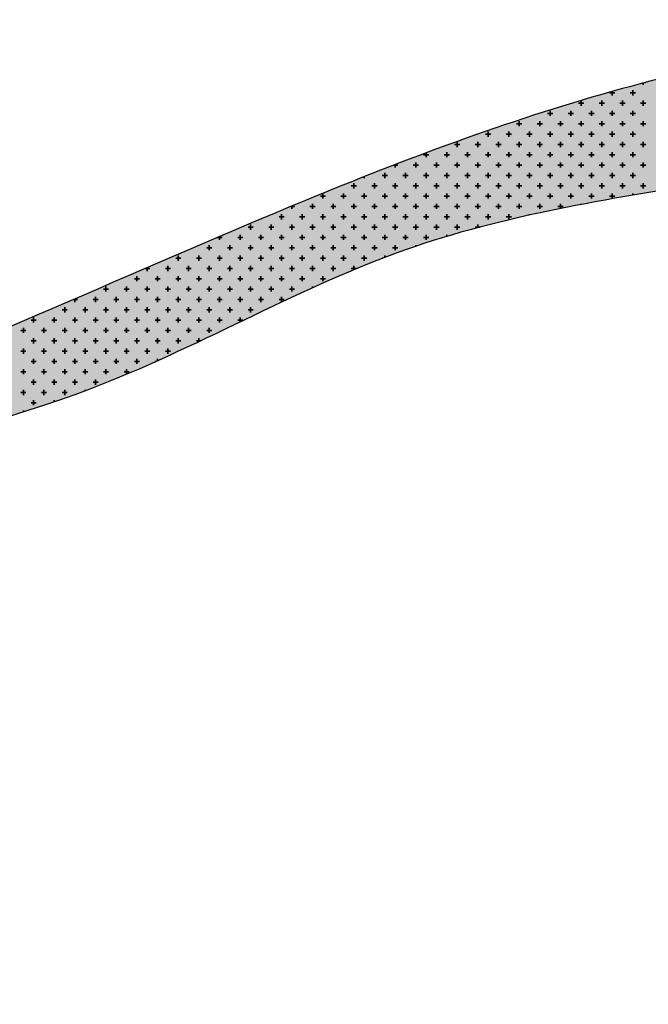
# Model space of a CAD drawing. Units: millimetres. Extents: x 7554073 to 12932013, y -449824 to 1778335.
# Drawn here: x 11912724 to 11927983, y 575759 to 599652 of the extents above; entities that cross this region are included whole.
import ezdxf

# ---------------------------------------------------------------- set-up
doc = ezdxf.new("R2010")
doc.units = ezdxf.units.MM
doc.header["$MEASUREMENT"] = 0
doc.layers.add('Layer8', color=8, linetype='Continuous', lineweight=35)
doc.layers.add('LOTEAMENTO', color=53, linetype='Continuous')

msp = doc.modelspace()

# ---------------------------------------------------------------- hatches: boundary and pattern name
at = {"layer": 'Layer8', "linetype": 'Continuous'}
h = msp.add_hatch(color=5, dxfattribs=at)
h.set_gradient(color1=(0, 0, 255), one_color=1, tint=1, name='SPHERICAL')
edge = h.paths.add_edge_path()
edge.add_spline(control_points=[(12063289, 457381), (12063169, 464531), (12062996, 474761), (12056745, 488207), (12052044, 498886), (12045959, 509800), (12037791, 521437), (12030069, 534059), (12016066, 547332), (11998256, 554202), (11980449, 562645), (11970361, 574855), (11962928, 588839), (11948794, 588360), (11942121, 596250), (11934913, 599652), (11926884, 598073), (11918212, 594803), (11909190, 590583), (11902217, 588446), (11899227, 587530)], knot_values=[0, 0, 0, 0, 21.075469, 30.15426, 44.116301, 56.168815, 67.530352, 86.773884, 100.42083, 124.447289, 143.627772, 158.238067, 172.009391, 187.371716, 193.991504, 202.262723, 209.835966, 217.725383, 230.216687, 239.590625, 239.590625, 239.590625, 239.590625], degree=3, periodic=0)
edge.add_line((11899227, 587530), (11900429, 584088))
edge.add_spline(control_points=[(11900429, 584088), (11901227, 584875), (11904981, 588581), (11913415, 589526), (11921609, 594416), (11929157, 595659), (11937256, 596923), (11943425, 587811), (11957740, 589010), (11965119, 574809), (11975223, 562662), (11993024, 554196), (12010835, 547333), (12024839, 534059), (12032556, 521435), (12040737, 509805), (12046774, 498862), (12052911, 485582), (12058302, 471517), (12057733, 461400), (12057505, 457353)], knot_values=[0, 0, 0, 0, 3.323943, 15.655425, 23.788792, 31.496321, 39.074811, 45.694599, 61.056925, 74.828248, 89.438543, 108.619027, 132.645485, 146.292431, 165.535963, 176.8975, 188.950014, 202.912055, 221.002129, 233.061515, 233.061515, 233.061515, 233.061515], degree=3, periodic=0)
edge.add_line((12057505, 457353), (12063289, 457381))
h = msp.add_hatch(color=5, dxfattribs=at)
h.set_gradient(color1=(0, 0, 255), one_color=1, tint=1, name='SPHERICAL')
edge = h.paths.add_edge_path()
edge.add_spline(control_points=[(12063289, 457381), (12063169, 464531), (12062996, 474761), (12056745, 488207), (12052044, 498886), (12045959, 509800), (12037791, 521437), (12030069, 534059), (12016066, 547332), (11998256, 554202), (11980449, 562645), (11970361, 574855), (11962928, 588839), (11948794, 588360), (11942121, 596250), (11934913, 599652), (11926884, 598073), (11918212, 594803), (11909190, 590583), (11902217, 588446), (11899227, 587530)], knot_values=[0, 0, 0, 0, 21.075469, 30.15426, 44.116301, 56.168815, 67.530352, 86.773884, 100.42083, 124.447289, 143.627772, 158.238067, 172.009391, 187.371716, 193.991504, 202.262723, 209.835966, 217.725383, 230.216687, 239.590625, 239.590625, 239.590625, 239.590625], degree=3, periodic=0)
edge.add_line((11899227, 587530), (11900429, 584088))
edge.add_spline(control_points=[(11900429, 584088), (11901227, 584875), (11904981, 588581), (11913415, 589526), (11921609, 594416), (11929157, 595659), (11937256, 596923), (11943425, 587811), (11957740, 589010), (11965119, 574809), (11975223, 562662), (11993024, 554196), (12010835, 547333), (12024839, 534059), (12032556, 521435), (12040737, 509805), (12046774, 498862), (12052911, 485582), (12058302, 471517), (12057733, 461400), (12057505, 457353)], knot_values=[0, 0, 0, 0, 3.323943, 15.655425, 23.788792, 31.496321, 39.074811, 45.694599, 61.056925, 74.828248, 89.438543, 108.619027, 132.645485, 146.292431, 165.535963, 176.8975, 188.950014, 202.912055, 221.002129, 233.061515, 233.061515, 233.061515, 233.061515], degree=3, periodic=0)
edge.add_line((12057505, 457353), (12063289, 457381))
h = msp.add_hatch(color=5, dxfattribs=at)
h.set_gradient(color1=(0, 0, 255), one_color=1, tint=1, name='SPHERICAL')
edge = h.paths.add_edge_path()
edge.add_spline(control_points=[(12063289, 457381), (12063169, 464531), (12062996, 474761), (12056745, 488207), (12052044, 498886), (12045959, 509800), (12037791, 521437), (12030069, 534059), (12016066, 547332), (11998256, 554202), (11980449, 562645), (11970361, 574855), (11962928, 588839), (11948794, 588360), (11942121, 596250), (11934913, 599652), (11926884, 598073), (11918212, 594803), (11909190, 590583), (11902217, 588446), (11899227, 587530)], knot_values=[0, 0, 0, 0, 21.075469, 30.15426, 44.116301, 56.168815, 67.530352, 86.773884, 100.42083, 124.447289, 143.627772, 158.238067, 172.009391, 187.371716, 193.991504, 202.262723, 209.835966, 217.725383, 230.216687, 239.590625, 239.590625, 239.590625, 239.590625], degree=3, periodic=0)
edge.add_line((11899227, 587530), (11900429, 584088))
edge.add_spline(control_points=[(11900429, 584088), (11901227, 584875), (11904981, 588581), (11913415, 589526), (11921609, 594416), (11929157, 595659), (11937256, 596923), (11943425, 587811), (11957740, 589010), (11965119, 574809), (11975223, 562662), (11993024, 554196), (12010835, 547333), (12024839, 534059), (12032556, 521435), (12040737, 509805), (12046774, 498862), (12052911, 485582), (12058302, 471517), (12057733, 461400), (12057505, 457353)], knot_values=[0, 0, 0, 0, 3.323943, 15.655425, 23.788792, 31.496321, 39.074811, 45.694599, 61.056925, 74.828248, 89.438543, 108.619027, 132.645485, 146.292431, 165.535963, 176.8975, 188.950014, 202.912055, 221.002129, 233.061515, 233.061515, 233.061515, 233.061515], degree=3, periodic=0)
edge.add_line((12057505, 457353), (12063289, 457381))
h = msp.add_hatch(color=5, dxfattribs=at)
h.set_gradient(color1=(0, 0, 255), one_color=1, tint=1, name='SPHERICAL')
edge = h.paths.add_edge_path()
edge.add_spline(control_points=[(12063289, 457381), (12063169, 464531), (12062996, 474761), (12056745, 488207), (12052044, 498886), (12045959, 509800), (12037791, 521437), (12030069, 534059), (12016066, 547332), (11998256, 554202), (11980449, 562645), (11970361, 574855), (11962928, 588839), (11948794, 588360), (11942121, 596250), (11934913, 599652), (11926884, 598073), (11918212, 594803), (11909190, 590583), (11902217, 588446), (11899227, 587530)], knot_values=[0, 0, 0, 0, 21.075469, 30.15426, 44.116301, 56.168815, 67.530352, 86.773884, 100.42083, 124.447289, 143.627772, 158.238067, 172.009391, 187.371716, 193.991504, 202.262723, 209.835966, 217.725383, 230.216687, 239.590625, 239.590625, 239.590625, 239.590625], degree=3, periodic=0)
edge.add_line((11899227, 587530), (11900429, 584088))
edge.add_spline(control_points=[(11900429, 584088), (11901227, 584875), (11904981, 588581), (11913415, 589526), (11921609, 594416), (11929157, 595659), (11937256, 596923), (11943425, 587811), (11957740, 589010), (11965119, 574809), (11975223, 562662), (11993024, 554196), (12010835, 547333), (12024839, 534059), (12032556, 521435), (12040737, 509805), (12046774, 498862), (12052911, 485582), (12058302, 471517), (12057733, 461400), (12057505, 457353)], knot_values=[0, 0, 0, 0, 3.323943, 15.655425, 23.788792, 31.496321, 39.074811, 45.694599, 61.056925, 74.828248, 89.438543, 108.619027, 132.645485, 146.292431, 165.535963, 176.8975, 188.950014, 202.912055, 221.002129, 233.061515, 233.061515, 233.061515, 233.061515], degree=3, periodic=0)
edge.add_line((12057505, 457353), (12063289, 457381))

# ---------------------------------------------------------------- linework, layer by layer
for p, q in [((11927858, 598067, 3694), (11927858, 598114, 3694)), ((11927921, 598130, 3694), (11927918, 598130, 3694)), ((11927168, 597879, 3694), (11927043, 597879, 3694)), ((11927106, 597816, 3694), (11927106, 597910, 3694)), ((11927670, 597879, 3694), (11927544, 597879, 3694)), ((11927607, 597816, 3694), (11927607, 597942, 3694)), ((11926416, 597628, 3694), (11926291, 597628, 3694)), ((11926353, 597565, 3694), (11926353, 597691, 3694)), ((11926918, 597628, 3694), (11926792, 597628, 3694)), ((11926855, 597565, 3694), (11926855, 597691, 3694)), ((11927419, 597628, 3694), (11927294, 597628, 3694)), ((11927356, 597565, 3694), (11927356, 597691, 3694)), ((11927921, 597628, 3694), (11927795, 597628, 3694)), ((11927858, 597565, 3694), (11927858, 597691, 3694)), ((11925664, 597377, 3694), (11925538, 597377, 3694)), ((11925601, 597315, 3694), (11925601, 597440, 3694)), ((11926165, 597377, 3694), (11926040, 597377, 3694)), ((11926103, 597315, 3694), (11926103, 597440, 3694)), ((11926667, 597377, 3694), (11926541, 597377, 3694)), ((11926604, 597315, 3694), (11926604, 597440, 3694)), ((11927168, 597377, 3694), (11927043, 597377, 3694)), ((11927106, 597315, 3694), (11927106, 597440, 3694)), ((11927670, 597377, 3694), (11927544, 597377, 3694)), ((11927607, 597315, 3694), (11927607, 597440, 3694)), ((11924912, 597127, 3694), (11924786, 597127, 3694)), ((11924849, 597064, 3694), (11924849, 597189, 3694)), ((11925413, 597127, 3694), (11925288, 597127, 3694)), ((11925350, 597064, 3694), (11925350, 597189, 3694)), ((11925915, 597127, 3694), (11925789, 597127, 3694)), ((11925852, 597064, 3694), (11925852, 597189, 3694)), ((11926416, 597127, 3694), (11926291, 597127, 3694)), ((11926353, 597064, 3694), (11926353, 597189, 3694)), ((11926918, 597127, 3694), (11926792, 597127, 3694)), ((11926855, 597064, 3694), (11926855, 597189, 3694)), ((11927419, 597127, 3694), (11927294, 597127, 3694)), ((11927356, 597064, 3694), (11927356, 597189, 3694)), ((11927921, 597127, 3694), (11927795, 597127, 3694)), ((11927858, 597064, 3694), (11927858, 597189, 3694)), ((11924159, 596876, 3694), (11924034, 596876, 3694)), ((11924097, 596813, 3694), (11924097, 596939, 3694)), ((11924661, 596876, 3694), (11924535, 596876, 3694)), ((11924598, 596813, 3694), (11924598, 596939, 3694)), ((11925162, 596876, 3694), (11925037, 596876, 3694)), ((11925100, 596813, 3694), (11925100, 596939, 3694)), ((11925664, 596876, 3694), (11925538, 596876, 3694)), ((11925601, 596813, 3694), (11925601, 596939, 3694)), ((11926165, 596876, 3694), (11926040, 596876, 3694)), ((11926103, 596813, 3694), (11926103, 596939, 3694)), ((11926667, 596876, 3694), (11926541, 596876, 3694)), ((11926604, 596813, 3694), (11926604, 596939, 3694)), ((11927168, 596876, 3694), (11927043, 596876, 3694)), ((11927106, 596813, 3694), (11927106, 596939, 3694)), ((11927670, 596876, 3694), (11927544, 596876, 3694)), ((11927607, 596813, 3694), (11927607, 596939, 3694)), ((11923407, 596625, 3694), (11923282, 596625, 3694)), ((11923344, 596562, 3694), (11923344, 596688, 3694)), ((11923909, 596625, 3694), (11923783, 596625, 3694)), ((11923846, 596562, 3694), (11923846, 596688, 3694)), ((11924410, 596625, 3694), (11924285, 596625, 3694)), ((11924347, 596562, 3694), (11924347, 596688, 3694)), ((11924912, 596625, 3694), (11924786, 596625, 3694)), ((11924849, 596562, 3694), (11924849, 596688, 3694)), ((11925413, 596625, 3694), (11925288, 596625, 3694)), ((11925350, 596562, 3694), (11925350, 596688, 3694)), ((11925915, 596625, 3694), (11925789, 596625, 3694)), ((11925852, 596562, 3694), (11925852, 596688, 3694)), ((11926416, 596625, 3694), (11926291, 596625, 3694)), ((11926353, 596562, 3694), (11926353, 596688, 3694)), ((11926918, 596625, 3694), (11926792, 596625, 3694)), ((11926855, 596562, 3694), (11926855, 596688, 3694)), ((11927419, 596625, 3694), (11927294, 596625, 3694)), ((11927356, 596562, 3694), (11927356, 596688, 3694)), ((11927921, 596625, 3694), (11927795, 596625, 3694)), ((11927858, 596562, 3694), (11927858, 596688, 3694)), ((11922655, 596374, 3694), (11922529, 596374, 3694)), ((11922592, 596312, 3694), (11922592, 596421, 3694)), ((11923156, 596374, 3694), (11923031, 596374, 3694)), ((11923094, 596312, 3694), (11923094, 596437, 3694)), ((11923658, 596374, 3694), (11923532, 596374, 3694)), ((11923595, 596312, 3694), (11923595, 596437, 3694)), ((11924159, 596374, 3694), (11924034, 596374, 3694)), ((11924097, 596312, 3694), (11924097, 596437, 3694)), ((11924661, 596374, 3694), (11924535, 596374, 3694)), ((11924598, 596312, 3694), (11924598, 596437, 3694)), ((11925162, 596374, 3694), (11925037, 596374, 3694)), ((11925100, 596312, 3694), (11925100, 596437, 3694)), ((11925664, 596374, 3694), (11925538, 596374, 3694)), ((11925601, 596312, 3694), (11925601, 596437, 3694)), ((11926165, 596374, 3694), (11926040, 596374, 3694)), ((11926103, 596312, 3694), (11926103, 596437, 3694)), ((11926667, 596374, 3694), (11926541, 596374, 3694)), ((11926604, 596312, 3694), (11926604, 596437, 3694)), ((11927168, 596374, 3694), (11927043, 596374, 3694)), ((11927106, 596312, 3694), (11927106, 596437, 3694)), ((11927670, 596374, 3694), (11927544, 596374, 3694)), ((11927607, 596312, 3694), (11927607, 596437, 3694)), ((11921840, 596061, 3694), (11921840, 596136, 3694)), ((11922341, 596061, 3694), (11922341, 596186, 3694)), ((11922843, 596061, 3694), (11922843, 596186, 3694)), ((11923344, 596061, 3694), (11923344, 596186, 3694)), ((11923846, 596061, 3694), (11923846, 596186, 3694)), ((11924347, 596061, 3694), (11924347, 596186, 3694)), ((11924849, 596061, 3694), (11924849, 596186, 3694)), ((11925350, 596061, 3694), (11925350, 596186, 3694)), ((11925852, 596061, 3694), (11925852, 596186, 3694)), ((11926353, 596061, 3694), (11926353, 596186, 3694)), ((11926855, 596061, 3694), (11926855, 596186, 3694)), ((11927356, 596061, 3694), (11927356, 596186, 3694)), ((11927858, 596061, 3694), (11927858, 596186, 3694)), ((11921589, 595810, 3694), (11921589, 595936, 3694)), ((11921902, 596124, 3694), (11921808, 596124, 3694)), ((11922091, 595810, 3694), (11922091, 595936, 3694)), ((11922404, 596124, 3694), (11922279, 596124, 3694)), ((11922592, 595810, 3694), (11922592, 595936, 3694)), ((11922906, 596124, 3694), (11922780, 596124, 3694)), ((11923094, 595810, 3694), (11923094, 595936, 3694)), ((11923407, 596124, 3694), (11923282, 596124, 3694)), ((11923595, 595810, 3694), (11923595, 595936, 3694)), ((11923909, 596124, 3694), (11923783, 596124, 3694)), ((11924097, 595810, 3694), (11924097, 595936, 3694)), ((11924410, 596124, 3694), (11924285, 596124, 3694)), ((11924598, 595810, 3694), (11924598, 595936, 3694)), ((11924912, 596124, 3694), (11924786, 596124, 3694)), ((11925100, 595810, 3694), (11925100, 595936, 3694)), ((11925413, 596124, 3694), (11925288, 596124, 3694)), ((11925601, 595810, 3694), (11925601, 595936, 3694)), ((11925915, 596124, 3694), (11925789, 596124, 3694)), ((11926103, 595810, 3694), (11926103, 595936, 3694)), ((11926416, 596124, 3694), (11926291, 596124, 3694)), ((11926604, 595810, 3694), (11926604, 595936, 3694)), ((11926918, 596124, 3694), (11926792, 596124, 3694)), ((11927106, 595810, 3694), (11927106, 595936, 3694)), ((11927419, 596124, 3694), (11927294, 596124, 3694)), ((11927607, 595810, 3694), (11927607, 595936, 3694)), ((11927921, 596124, 3694), (11927795, 596124, 3694)), ((11920837, 595559, 3694), (11920837, 595685, 3694)), ((11921088, 595810, 3694), (11921088, 595842, 3694)), ((11921338, 595559, 3694), (11921338, 595685, 3694)), ((11921652, 595873, 3694), (11921526, 595873, 3694)), ((11921840, 595559, 3694), (11921840, 595685, 3694)), ((11922153, 595873, 3694), (11922028, 595873, 3694)), ((11922341, 595559, 3694), (11922341, 595685, 3694)), ((11922655, 595873, 3694), (11922529, 595873, 3694)), ((11922843, 595559, 3694), (11922843, 595685, 3694)), ((11923156, 595873, 3694), (11923031, 595873, 3694)), ((11923344, 595559, 3694), (11923344, 595685, 3694)), ((11923658, 595873, 3694), (11923532, 595873, 3694)), ((11923846, 595559, 3694), (11923846, 595685, 3694)), ((11924159, 595873, 3694), (11924034, 595873, 3694)), ((11924347, 595559, 3694), (11924347, 595685, 3694)), ((11924661, 595873, 3694), (11924535, 595873, 3694)), ((11924849, 595559, 3694), (11924849, 595685, 3694)), ((11925162, 595873, 3694), (11925037, 595873, 3694)), ((11925350, 595559, 3694), (11925350, 595685, 3694)), ((11925664, 595873, 3694), (11925538, 595873, 3694)), ((11925852, 595559, 3694), (11925852, 595685, 3694)), ((11926165, 595873, 3694), (11926040, 595873, 3694)), ((11926353, 595559, 3694), (11926353, 595685, 3694)), ((11926667, 595873, 3694), (11926541, 595873, 3694)), ((11926855, 595559, 3694), (11926855, 595685, 3694)), ((11927168, 595873, 3694), (11927043, 595873, 3694)), ((11927356, 595559, 3694), (11927356, 595685, 3694)), ((11927670, 595873, 3694), (11927544, 595873, 3694)), ((11927858, 595559, 3694), (11927858, 595685, 3694)), ((11920085, 595309, 3694), (11920085, 595434, 3694)), ((11920586, 595309, 3694), (11920586, 595434, 3694)), ((11920899, 595622, 3694), (11920774, 595622, 3694)), ((11921088, 595309, 3694), (11921088, 595434, 3694)), ((11921401, 595622, 3694), (11921276, 595622, 3694)), ((11921589, 595309, 3694), (11921589, 595434, 3694)), ((11921902, 595622, 3694), (11921777, 595622, 3694)), ((11922091, 595309, 3694), (11922091, 595434, 3694)), ((11922404, 595622, 3694), (11922279, 595622, 3694)), ((11922592, 595309, 3694), (11922592, 595434, 3694)), ((11922906, 595622, 3694), (11922780, 595622, 3694)), ((11923094, 595309, 3694), (11923094, 595434, 3694)), ((11923407, 595622, 3694), (11923282, 595622, 3694)), ((11923595, 595309, 3694), (11923595, 595434, 3694)), ((11923909, 595622, 3694), (11923783, 595622, 3694)), ((11924097, 595309, 3694), (11924097, 595434, 3694)), ((11924410, 595622, 3694), (11924285, 595622, 3694)), ((11924598, 595309, 3694), (11924598, 595434, 3694)), ((11924912, 595622, 3694), (11924786, 595622, 3694)), ((11925100, 595309, 3694), (11925100, 595434, 3694)), ((11925413, 595622, 3694), (11925288, 595622, 3694)), ((11925601, 595309, 3694), (11925601, 595434, 3694)), ((11925915, 595622, 3694), (11925789, 595622, 3694)), ((11926103, 595309, 3694), (11926103, 595434, 3694)), ((11926416, 595622, 3694), (11926291, 595622, 3694)), ((11926604, 595309, 3694), (11926604, 595434, 3694)), ((11926918, 595622, 3694), (11926792, 595622, 3694)), ((11927106, 595309, 3694), (11927106, 595434, 3694)), ((11927419, 595622, 3694), (11927294, 595622, 3694)), ((11927607, 595393, 3694), (11927607, 595434, 3694)), ((11927921, 595622, 3694), (11927795, 595622, 3694)), ((11919834, 595058, 3694), (11919834, 595183, 3694)), ((11920147, 595371, 3694), (11920022, 595371, 3694)), ((11920335, 595058, 3694), (11920335, 595183, 3694)), ((11920649, 595371, 3694), (11920523, 595371, 3694)), ((11920837, 595058, 3694), (11920837, 595183, 3694)), ((11921150, 595371, 3694), (11921025, 595371, 3694)), ((11921338, 595058, 3694), (11921338, 595183, 3694)), ((11921652, 595371, 3694), (11921526, 595371, 3694)), ((11921840, 595058, 3694), (11921840, 595183, 3694)), ((11922153, 595371, 3694), (11922028, 595371, 3694)), ((11922341, 595058, 3694), (11922341, 595183, 3694)), ((11922655, 595371, 3694), (11922529, 595371, 3694)), ((11922843, 595058, 3694), (11922843, 595183, 3694)), ((11923156, 595371, 3694), (11923031, 595371, 3694)), ((11923344, 595058, 3694), (11923344, 595183, 3694)), ((11923658, 595371, 3694), (11923532, 595371, 3694)), ((11923846, 595058, 3694), (11923846, 595183, 3694)), ((11924159, 595371, 3694), (11924034, 595371, 3694)), ((11924347, 595058, 3694), (11924347, 595183, 3694)), ((11924661, 595371, 3694), (11924535, 595371, 3694)), ((11924849, 595058, 3694), (11924849, 595183, 3694)), ((11925162, 595371, 3694), (11925037, 595371, 3694)), ((11925350, 595058, 3694), (11925350, 595183, 3694)), ((11925664, 595371, 3694), (11925538, 595371, 3694)), ((11925852, 595068, 3694), (11925852, 595183, 3694)), ((11926165, 595371, 3694), (11926040, 595371, 3694)), ((11926353, 595167, 3694), (11926353, 595183, 3694)), ((11926667, 595371, 3694), (11926541, 595371, 3694)), ((11927168, 595371, 3694), (11927043, 595371, 3694)), ((11919395, 595121, 3694), (11919310, 595121, 3694)), ((11919332, 595058, 3694), (11919332, 595130, 3694)), ((11919896, 595121, 3694), (11919771, 595121, 3694)), ((11920398, 595121, 3694), (11920273, 595121, 3694)), ((11920899, 595121, 3694), (11920774, 595121, 3694)), ((11921401, 595121, 3694), (11921276, 595121, 3694)), ((11921902, 595121, 3694), (11921777, 595121, 3694)), ((11922404, 595121, 3694), (11922279, 595121, 3694)), ((11922906, 595121, 3694), (11922780, 595121, 3694)), ((11923407, 595121, 3694), (11923282, 595121, 3694)), ((11923909, 595121, 3694), (11923783, 595121, 3694)), ((11924410, 595121, 3694), (11924285, 595121, 3694)), ((11924912, 595121, 3694), (11924786, 595121, 3694)), ((11925413, 595121, 3694), (11925288, 595121, 3694)), ((11925915, 595121, 3694), (11925789, 595121, 3694)), ((11918580, 594807, 3694), (11918580, 594816, 3694)), ((11919144, 594870, 3694), (11919019, 594870, 3694)), ((11919081, 594807, 3694), (11919081, 594932, 3694)), ((11919646, 594870, 3694), (11919520, 594870, 3694)), ((11919583, 594807, 3694), (11919583, 594932, 3694)), ((11920147, 594870, 3694), (11920022, 594870, 3694)), ((11920085, 594807, 3694), (11920085, 594932, 3694)), ((11920649, 594870, 3694), (11920523, 594870, 3694)), ((11920586, 594807, 3694), (11920586, 594932, 3694)), ((11921150, 594870, 3694), (11921025, 594870, 3694)), ((11921088, 594807, 3694), (11921088, 594932, 3694)), ((11921652, 594870, 3694), (11921526, 594870, 3694)), ((11921589, 594807, 3694), (11921589, 594932, 3694)), ((11922153, 594870, 3694), (11922028, 594870, 3694)), ((11922091, 594807, 3694), (11922091, 594932, 3694)), ((11922655, 594870, 3694), (11922529, 594870, 3694)), ((11922592, 594807, 3694), (11922592, 594932, 3694)), ((11923156, 594870, 3694), (11923031, 594870, 3694)), ((11923094, 594807, 3694), (11923094, 594932, 3694)), ((11923658, 594870, 3694), (11923532, 594870, 3694)), ((11923595, 594807, 3694), (11923595, 594932, 3694)), ((11924159, 594870, 3694), (11924034, 594870, 3694)), ((11924097, 594807, 3694), (11924097, 594932, 3694)), ((11924661, 594870, 3694), (11924535, 594870, 3694)), ((11924598, 594807, 3694), (11924598, 594932, 3694)), ((11925100, 594909, 3694), (11925100, 594932, 3694)), ((11918392, 594619, 3694), (11918267, 594619, 3694)), ((11918329, 594556, 3694), (11918329, 594682, 3694)), ((11918893, 594619, 3694), (11918768, 594619, 3694)), ((11918831, 594556, 3694), (11918831, 594682, 3694)), ((11919395, 594619, 3694), (11919270, 594619, 3694)), ((11919332, 594556, 3694), (11919332, 594682, 3694)), ((11919896, 594619, 3694), (11919771, 594619, 3694)), ((11919834, 594556, 3694), (11919834, 594682, 3694)), ((11920398, 594619, 3694), (11920273, 594619, 3694)), ((11920335, 594556, 3694), (11920335, 594682, 3694)), ((11920899, 594619, 3694), (11920774, 594619, 3694)), ((11920837, 594556, 3694), (11920837, 594682, 3694)), ((11921401, 594619, 3694), (11921276, 594619, 3694)), ((11921338, 594556, 3694), (11921338, 594682, 3694)), ((11921902, 594619, 3694), (11921777, 594619, 3694)), ((11921840, 594556, 3694), (11921840, 594682, 3694)), ((11922404, 594619, 3694), (11922279, 594619, 3694)), ((11922341, 594556, 3694), (11922341, 594682, 3694)), ((11922906, 594619, 3694), (11922780, 594619, 3694)), ((11922843, 594556, 3694), (11922843, 594682, 3694)), ((11923407, 594619, 3694), (11923282, 594619, 3694)), ((11923344, 594556, 3694), (11923344, 594682, 3694)), ((11923900, 594619, 3694), (11923783, 594619, 3694)), ((11923846, 594605, 3694), (11923846, 594682, 3694)), ((11917640, 594368, 3694), (11917525, 594368, 3694)), ((11917577, 594306, 3694), (11917577, 594390, 3694)), ((11918141, 594368, 3694), (11918016, 594368, 3694)), ((11918078, 594306, 3694), (11918078, 594431, 3694)), ((11918643, 594368, 3694), (11918517, 594368, 3694)), ((11918580, 594306, 3694), (11918580, 594431, 3694)), ((11919144, 594368, 3694), (11919019, 594368, 3694)), ((11919081, 594306, 3694), (11919081, 594431, 3694)), ((11919646, 594368, 3694), (11919520, 594368, 3694)), ((11919583, 594306, 3694), (11919583, 594431, 3694)), ((11920147, 594368, 3694), (11920022, 594368, 3694)), ((11920085, 594306, 3694), (11920085, 594431, 3694)), ((11920649, 594368, 3694), (11920523, 594368, 3694)), ((11920586, 594306, 3694), (11920586, 594431, 3694)), ((11921150, 594368, 3694), (11921025, 594368, 3694)), ((11921088, 594306, 3694), (11921088, 594431, 3694)), ((11921652, 594368, 3694), (11921526, 594368, 3694)), ((11921589, 594306, 3694), (11921589, 594431, 3694)), ((11922153, 594368, 3694), (11922028, 594368, 3694)), ((11922091, 594306, 3694), (11922091, 594431, 3694)), ((11922655, 594368, 3694), (11922529, 594368, 3694)), ((11922592, 594306, 3694), (11922592, 594431, 3694)), ((11923094, 594393, 3694), (11923094, 594431, 3694)), ((11916825, 594055, 3694), (11916825, 594068, 3694)), ((11917389, 594118, 3694), (11917264, 594118, 3694)), ((11917326, 594055, 3694), (11917326, 594180, 3694)), ((11917890, 594118, 3694), (11917765, 594118, 3694)), ((11917828, 594055, 3694), (11917828, 594180, 3694)), ((11918392, 594118, 3694), (11918267, 594118, 3694)), ((11918329, 594055, 3694), (11918329, 594180, 3694)), ((11918893, 594118, 3694), (11918768, 594118, 3694)), ((11918831, 594055, 3694), (11918831, 594180, 3694)), ((11919395, 594118, 3694), (11919270, 594118, 3694)), ((11919332, 594055, 3694), (11919332, 594180, 3694)), ((11919896, 594118, 3694), (11919771, 594118, 3694)), ((11919834, 594055, 3694), (11919834, 594180, 3694)), ((11920398, 594118, 3694), (11920273, 594118, 3694)), ((11920335, 594055, 3694), (11920335, 594180, 3694)), ((11920899, 594118, 3694), (11920774, 594118, 3694)), ((11920837, 594055, 3694), (11920837, 594180, 3694)), ((11921401, 594118, 3694), (11921276, 594118, 3694)), ((11921338, 594055, 3694), (11921338, 594180, 3694)), ((11921902, 594118, 3694), (11921777, 594118, 3694)), ((11921840, 594055, 3694), (11921840, 594180, 3694)), ((11922341, 594154, 3694), (11922341, 594180, 3694)), ((11916637, 593867, 3694), (11916511, 593867, 3694)), ((11916574, 593804, 3694), (11916574, 593929, 3694)), ((11917138, 593867, 3694), (11917013, 593867, 3694)), ((11917075, 593804, 3694), (11917075, 593929, 3694)), ((11917640, 593867, 3694), (11917514, 593867, 3694)), ((11917577, 593804, 3694), (11917577, 593929, 3694)), ((11918141, 593867, 3694), (11918016, 593867, 3694)), ((11918078, 593804, 3694), (11918078, 593929, 3694)), ((11918643, 593867, 3694), (11918517, 593867, 3694)), ((11918580, 593804, 3694), (11918580, 593929, 3694)), ((11919144, 593867, 3694), (11919019, 593867, 3694)), ((11919081, 593804, 3694), (11919081, 593929, 3694)), ((11919646, 593867, 3694), (11919520, 593867, 3694)), ((11919583, 593804, 3694), (11919583, 593929, 3694)), ((11920147, 593867, 3694), (11920022, 593867, 3694)), ((11920085, 593804, 3694), (11920085, 593929, 3694)), ((11920649, 593867, 3694), (11920523, 593867, 3694)), ((11920586, 593804, 3694), (11920586, 593929, 3694)), ((11921150, 593867, 3694), (11921025, 593867, 3694)), ((11921088, 593804, 3694), (11921088, 593929, 3694)), ((11921542, 593867, 3694), (11921526, 593867, 3694)), ((11921589, 593885, 3694), (11921589, 593929, 3694)), ((11915884, 593616, 3694), (11915777, 593616, 3694)), ((11915822, 593553, 3694), (11915822, 593636, 3694)), ((11916386, 593616, 3694), (11916260, 593616, 3694)), ((11916323, 593553, 3694), (11916323, 593679, 3694)), ((11916887, 593616, 3694), (11916762, 593616, 3694)), ((11916825, 593553, 3694), (11916825, 593679, 3694)), ((11917389, 593616, 3694), (11917264, 593616, 3694)), ((11917326, 593553, 3694), (11917326, 593679, 3694)), ((11917890, 593616, 3694), (11917765, 593616, 3694)), ((11917828, 593553, 3694), (11917828, 593679, 3694)), ((11918392, 593616, 3694), (11918267, 593616, 3694)), ((11918329, 593553, 3694), (11918329, 593679, 3694)), ((11918893, 593616, 3694), (11918768, 593616, 3694)), ((11918831, 593553, 3694), (11918831, 593679, 3694)), ((11919395, 593616, 3694), (11919270, 593616, 3694)), ((11919332, 593553, 3694), (11919332, 593679, 3694)), ((11919896, 593616, 3694), (11919771, 593616, 3694)), ((11919834, 593553, 3694), (11919834, 593679, 3694)), ((11920398, 593616, 3694), (11920273, 593616, 3694)), ((11920335, 593553, 3694), (11920335, 593679, 3694)), ((11920899, 593616, 3694), (11920774, 593616, 3694)), ((11920837, 593584, 3694), (11920837, 593679, 3694)), ((11915069, 593303, 3694), (11915069, 593310, 3694)), ((11915634, 593365, 3694), (11915508, 593365, 3694)), ((11915571, 593303, 3694), (11915571, 593428, 3694)), ((11916135, 593365, 3694), (11916010, 593365, 3694)), ((11916072, 593303, 3694), (11916072, 593428, 3694)), ((11916637, 593365, 3694), (11916511, 593365, 3694)), ((11916574, 593303, 3694), (11916574, 593428, 3694)), ((11917138, 593365, 3694), (11917013, 593365, 3694)), ((11917075, 593303, 3694), (11917075, 593428, 3694)), ((11917640, 593365, 3694), (11917514, 593365, 3694)), ((11917577, 593303, 3694), (11917577, 593428, 3694)), ((11918141, 593365, 3694), (11918016, 593365, 3694)), ((11918078, 593303, 3694), (11918078, 593428, 3694)), ((11918643, 593365, 3694), (11918517, 593365, 3694)), ((11918580, 593303, 3694), (11918580, 593428, 3694)), ((11919144, 593365, 3694), (11919019, 593365, 3694)), ((11919081, 593303, 3694), (11919081, 593428, 3694)), ((11919646, 593365, 3694), (11919520, 593365, 3694)), ((11919583, 593303, 3694), (11919583, 593428, 3694)), ((11920147, 593365, 3694), (11920022, 593365, 3694)), ((11920085, 593303, 3694), (11920085, 593428, 3694)), ((11914881, 593115, 3694), (11914756, 593115, 3694)), ((11914819, 593052, 3694), (11914819, 593177, 3694)), ((11915383, 593115, 3694), (11915257, 593115, 3694)), ((11915320, 593052, 3694), (11915320, 593177, 3694)), ((11915884, 593115, 3694), (11915759, 593115, 3694)), ((11915822, 593052, 3694), (11915822, 593177, 3694)), ((11916386, 593115, 3694), (11916260, 593115, 3694)), ((11916323, 593052, 3694), (11916323, 593177, 3694)), ((11916887, 593115, 3694), (11916762, 593115, 3694)), ((11916825, 593052, 3694), (11916825, 593177, 3694)), ((11917389, 593115, 3694), (11917264, 593115, 3694)), ((11917326, 593052, 3694), (11917326, 593177, 3694)), ((11917890, 593115, 3694), (11917765, 593115, 3694)), ((11917828, 593052, 3694), (11917828, 593177, 3694)), ((11918392, 593115, 3694), (11918267, 593115, 3694)), ((11918329, 593052, 3694), (11918329, 593177, 3694)), ((11918893, 593115, 3694), (11918768, 593115, 3694)), ((11918831, 593052, 3694), (11918831, 593177, 3694)), ((11919395, 593115, 3694), (11919270, 593115, 3694)), ((11919332, 593052, 3694), (11919332, 593177, 3694)), ((11919834, 593146, 3694), (11919834, 593177, 3694)), ((11914129, 592864, 3694), (11914034, 592864, 3694)), ((11914066, 592801, 3694), (11914066, 592878, 3694)), ((11914631, 592864, 3694), (11914505, 592864, 3694)), ((11914568, 592801, 3694), (11914568, 592926, 3694)), ((11915132, 592864, 3694), (11915007, 592864, 3694)), ((11915069, 592801, 3694), (11915069, 592926, 3694)), ((11915634, 592864, 3694), (11915508, 592864, 3694)), ((11915571, 592801, 3694), (11915571, 592926, 3694)), ((11916135, 592864, 3694), (11916010, 592864, 3694)), ((11916072, 592801, 3694), (11916072, 592926, 3694)), ((11916637, 592864, 3694), (11916511, 592864, 3694)), ((11916574, 592801, 3694), (11916574, 592926, 3694)), ((11917138, 592864, 3694), (11917013, 592864, 3694)), ((11917075, 592801, 3694), (11917075, 592926, 3694)), ((11917640, 592864, 3694), (11917514, 592864, 3694)), ((11917577, 592801, 3694), (11917577, 592926, 3694)), ((11918141, 592864, 3694), (11918016, 592864, 3694)), ((11918078, 592801, 3694), (11918078, 592926, 3694)), ((11918643, 592864, 3694), (11918517, 592864, 3694)), ((11918580, 592801, 3694), (11918580, 592926, 3694)), ((11919144, 592864, 3694), (11919019, 592864, 3694)), ((11919081, 592801, 3694), (11919081, 592926, 3694)), ((11913314, 592550, 3694), (11913314, 592555, 3694)), ((11913878, 592613, 3694), (11913753, 592613, 3694)), ((11913816, 592550, 3694), (11913816, 592676, 3694)), ((11914380, 592613, 3694), (11914254, 592613, 3694)), ((11914317, 592550, 3694), (11914317, 592676, 3694)), ((11914881, 592613, 3694), (11914756, 592613, 3694)), ((11914819, 592550, 3694), (11914819, 592676, 3694)), ((11915383, 592613, 3694), (11915257, 592613, 3694)), ((11915320, 592550, 3694), (11915320, 592676, 3694)), ((11915884, 592613, 3694), (11915759, 592613, 3694)), ((11915822, 592550, 3694), (11915822, 592676, 3694)), ((11916386, 592613, 3694), (11916260, 592613, 3694)), ((11916323, 592550, 3694), (11916323, 592676, 3694)), ((11916887, 592613, 3694), (11916762, 592613, 3694)), ((11916825, 592550, 3694), (11916825, 592676, 3694)), ((11917389, 592613, 3694), (11917264, 592613, 3694)), ((11917326, 592550, 3694), (11917326, 592676, 3694)), ((11917890, 592613, 3694), (11917765, 592613, 3694)), ((11917828, 592550, 3694), (11917828, 592676, 3694)), ((11918392, 592613, 3694), (11918267, 592613, 3694)), ((11918329, 592550, 3694), (11918329, 592676, 3694)), ((11913126, 592362, 3694), (11913001, 592362, 3694)), ((11913063, 592300, 3694), (11913063, 592425, 3694)), ((11913628, 592362, 3694), (11913502, 592362, 3694)), ((11913565, 592300, 3694), (11913565, 592425, 3694)), ((11914129, 592362, 3694), (11914004, 592362, 3694)), ((11914066, 592300, 3694), (11914066, 592425, 3694)), ((11914631, 592362, 3694), (11914505, 592362, 3694)), ((11914568, 592300, 3694), (11914568, 592425, 3694)), ((11915132, 592362, 3694), (11915007, 592362, 3694)), ((11915069, 592300, 3694), (11915069, 592425, 3694)), ((11915634, 592362, 3694), (11915508, 592362, 3694)), ((11915571, 592300, 3694), (11915571, 592425, 3694)), ((11916135, 592362, 3694), (11916010, 592362, 3694)), ((11916072, 592300, 3694), (11916072, 592425, 3694)), ((11916637, 592362, 3694), (11916511, 592362, 3694)), ((11916574, 592300, 3694), (11916574, 592425, 3694)), ((11917138, 592362, 3694), (11917013, 592362, 3694)), ((11917075, 592300, 3694), (11917075, 592425, 3694)), ((11917640, 592362, 3694), (11917514, 592362, 3694)), ((11917577, 592300, 3694), (11917577, 592425, 3694)), ((11918141, 592362, 3694), (11918016, 592362, 3694)), ((11918078, 592317, 3694), (11918078, 592425, 3694)), ((11912875, 592111, 3694), (11912750, 592111, 3694)), ((11912813, 592049, 3694), (11912813, 592174, 3694)), ((11913377, 592111, 3694), (11913251, 592111, 3694)), ((11913314, 592049, 3694), (11913314, 592174, 3694)), ((11913878, 592111, 3694), (11913753, 592111, 3694)), ((11913816, 592049, 3694), (11913816, 592174, 3694)), ((11914380, 592111, 3694), (11914254, 592111, 3694)), ((11914317, 592049, 3694), (11914317, 592174, 3694)), ((11914881, 592111, 3694), (11914756, 592111, 3694)), ((11914819, 592049, 3694), (11914819, 592174, 3694)), ((11915383, 592111, 3694), (11915257, 592111, 3694)), ((11915320, 592049, 3694), (11915320, 592174, 3694)), ((11915884, 592111, 3694), (11915759, 592111, 3694)), ((11915822, 592049, 3694), (11915822, 592174, 3694)), ((11916386, 592111, 3694), (11916260, 592111, 3694)), ((11916323, 592049, 3694), (11916323, 592174, 3694)), ((11916887, 592111, 3694), (11916762, 592111, 3694)), ((11916825, 592049, 3694), (11916825, 592174, 3694)), ((11917389, 592111, 3694), (11917264, 592111, 3694)), ((11917326, 592049, 3694), (11917326, 592174, 3694)), ((11913126, 591861, 3694), (11913001, 591861, 3694)), ((11913063, 591798, 3694), (11913063, 591923, 3694)), ((11913628, 591861, 3694), (11913502, 591861, 3694)), ((11913565, 591798, 3694), (11913565, 591923, 3694)), ((11914129, 591861, 3694), (11914004, 591861, 3694)), ((11914066, 591798, 3694), (11914066, 591923, 3694)), ((11914631, 591861, 3694), (11914505, 591861, 3694)), ((11914568, 591798, 3694), (11914568, 591923, 3694)), ((11915132, 591861, 3694), (11915007, 591861, 3694)), ((11915069, 591798, 3694), (11915069, 591923, 3694)), ((11915634, 591861, 3694), (11915508, 591861, 3694)), ((11915571, 591798, 3694), (11915571, 591923, 3694)), ((11916135, 591861, 3694), (11916010, 591861, 3694)), ((11916072, 591798, 3694), (11916072, 591923, 3694)), ((11916637, 591861, 3694), (11916511, 591861, 3694)), ((11916574, 591798, 3694), (11916574, 591923, 3694)), ((11917124, 591861, 3694), (11917013, 591861, 3694)), ((11917075, 591838, 3694), (11917075, 591923, 3694)), ((11912875, 591610, 3694), (11912750, 591610, 3694)), ((11912813, 591547, 3694), (11912813, 591673, 3694)), ((11913377, 591610, 3694), (11913251, 591610, 3694)), ((11913314, 591547, 3694), (11913314, 591673, 3694)), ((11913878, 591610, 3694), (11913753, 591610, 3694)), ((11913816, 591547, 3694), (11913816, 591673, 3694)), ((11914380, 591610, 3694), (11914254, 591610, 3694)), ((11914317, 591547, 3694), (11914317, 591673, 3694)), ((11914881, 591610, 3694), (11914756, 591610, 3694)), ((11914819, 591547, 3694), (11914819, 591673, 3694)), ((11915383, 591610, 3694), (11915257, 591610, 3694)), ((11915320, 591547, 3694), (11915320, 591673, 3694)), ((11915884, 591610, 3694), (11915759, 591610, 3694)), ((11915822, 591547, 3694), (11915822, 591673, 3694)), ((11916386, 591610, 3694), (11916260, 591610, 3694)), ((11916323, 591547, 3694), (11916323, 591673, 3694)), ((11913126, 591359, 3694), (11913001, 591359, 3694)), ((11913063, 591297, 3694), (11913063, 591422, 3694)), ((11913628, 591359, 3694), (11913502, 591359, 3694)), ((11913565, 591297, 3694), (11913565, 591422, 3694)), ((11914129, 591359, 3694), (11914004, 591359, 3694)), ((11914066, 591297, 3694), (11914066, 591422, 3694)), ((11914631, 591359, 3694), (11914505, 591359, 3694)), ((11914568, 591297, 3694), (11914568, 591422, 3694)), ((11915132, 591359, 3694), (11915007, 591359, 3694)), ((11915069, 591297, 3694), (11915069, 591422, 3694)), ((11915634, 591359, 3694), (11915508, 591359, 3694)), ((11915571, 591297, 3694), (11915571, 591422, 3694)), ((11916040, 591359, 3694), (11916010, 591359, 3694)), ((11916072, 591374, 3694), (11916072, 591422, 3694)), ((11912813, 591046, 3694), (11912813, 591171, 3694)), ((11913314, 591046, 3694), (11913314, 591171, 3694)), ((11913816, 591046, 3694), (11913816, 591171, 3694)), ((11914317, 591046, 3694), (11914317, 591171, 3694)), ((11914819, 591046, 3694), (11914819, 591171, 3694)), ((11915320, 591046, 3694), (11915320, 591171, 3694)), ((11912875, 591108, 3694), (11912750, 591108, 3694)), ((11913063, 590795, 3694), (11913063, 590920, 3694)), ((11913377, 591108, 3694), (11913251, 591108, 3694)), ((11913565, 590795, 3694), (11913565, 590920, 3694)), ((11913878, 591108, 3694), (11913753, 591108, 3694)), ((11914066, 590795, 3694), (11914066, 590920, 3694)), ((11914380, 591108, 3694), (11914254, 591108, 3694)), ((11914568, 590795, 3694), (11914568, 590920, 3694)), ((11914881, 591108, 3694), (11914756, 591108, 3694)), ((11915383, 591108, 3694), (11915257, 591108, 3694)), ((11912813, 590544, 3694), (11912813, 590670, 3694)), ((11913126, 590858, 3694), (11913001, 590858, 3694)), ((11913314, 590544, 3694), (11913314, 590670, 3694)), ((11913628, 590858, 3694), (11913502, 590858, 3694)), ((11913816, 590544, 3694), (11913816, 590670, 3694)), ((11914129, 590858, 3694), (11914004, 590858, 3694)), ((11914317, 590645, 3694), (11914317, 590670, 3694)), ((11914631, 590858, 3694), (11914505, 590858, 3694)), ((11912875, 590607, 3694), (11912750, 590607, 3694)), ((11913063, 590294, 3694), (11913063, 590419, 3694)), ((11913377, 590607, 3694), (11913251, 590607, 3694)), ((11913565, 590376, 3694), (11913565, 590419, 3694)), ((11913878, 590607, 3694), (11913753, 590607, 3694)), ((11912813, 590128, 3694), (11912813, 590168, 3694)), ((11913126, 590356, 3694), (11913001, 590356, 3694)), ((11913507, 590356, 3694), (11913502, 590356, 3694))]:
    msp.add_line(p, q, dxfattribs=at)
at = {"layer": 'LOTEAMENTO', "linetype": 'Continuous'}
for points in [[(12063289, 457381, 3694), (12060924, 478323, 3694), (12057465, 486717, 3694), (12051572, 499375, 3694), (12045669, 509882, 3694), (12039372, 519339, 3694), (12028287, 535070, 3694), (12018287, 544356, 3694), (11996809, 555124, 3694), (11980086, 564517, 3694), (11970500, 575544, 3694), (11961731, 586162, 3694), (11947214, 591187, 3694), (11942190, 595498, 3694), (11934614, 598816, 3694), (11927095, 597907, 3694), (11919661, 595266, 3694), (11908133, 590456, 3694), (11899227, 587530, 3694)], [(12057505, 457353, 3694), (12057507, 469413, 3694), (12052234, 486717, 3694), (12046341, 499375, 3694), (12040438, 509882, 3694), (12034141, 519339, 3694), (12023056, 535070, 3694), (12013056, 544356, 3694), (11991578, 555124, 3694), (11974855, 564517, 3694), (11965269, 575544, 3694), (11956500, 586162, 3694), (11941983, 591187, 3694), (11936959, 595498, 3694), (11929383, 595684, 3694), (11921864, 593987, 3694), (11914430, 590688, 3694), (11902902, 586310, 3694), (11900429, 584088, 3694)]]:
    msp.add_spline(points, degree=3, dxfattribs=at)

doc.saveas('drawing.dxf')
